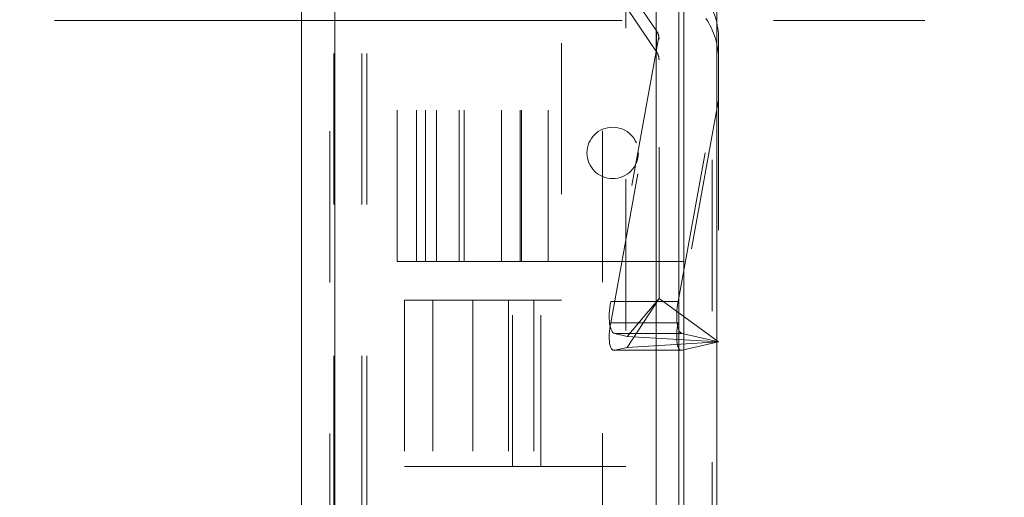
# Model space of a CAD drawing. Units: inches. Extents: x 0 to 23.4, y 0 to 16.5.
# Drawn here: x 11.8 to 12.5, y 8.8 to 9.2 of the extents above; entities that cross this region are included whole.
import ezdxf

# ---------------------------------------------------------------- set-up
doc = ezdxf.new("R2010")
doc.units = ezdxf.units.IN
doc.header["$MEASUREMENT"] = 0
doc.linetypes.add('CENTERX2', pattern=[0.8, 0.5, -0.1, 0.1, -0.1])
doc.linetypes.add('HIDDEN', pattern=[0.075, 0.05, -0.025])
doc.styles.add('SLDTEXTSTYLE0', font='TXT', dxfattribs={"width": 0.75})
doc.dimstyles.new('SLDDIMSTYLE4', dxfattribs={"dimtxt": 0.125, "dimasz": 0.13, "dimexe": 0, "dimexo": 0.0625, "dimgap": 0.03125, "dimtad": 0, "dimtih": 1, "dimtoh": 1, "dimlfac": 4, "dimrnd": 1e-09, "dimzin": 12, "dimdsep": 46, "dimtxsty": 'SLDTEXTSTYLE0', "dimsah": 1, "dimcen": 0.09, "dimadec": 0, "dimazin": 3, "dimtfac": 1, "dimtmove": 0, "dimatfit": 0, "dimfxl": 1, "dimfrac": 2, "dimtolj": 1, "dimtzin": 12, "dimarcsym": 0})

# ---------------------------------------------------------------- blocks, each defined once
blk = doc.blocks.new('_D_11')
at = {"color": 7, "linetype": 'Continuous', "lineweight": 0}
for p, q in [((11.63152, 9.9294), (11.63152, 10.1794)), ((11.97119, 9.9294), (11.50652, 9.9294)), ((11.78607, 9.1559), (11.50652, 9.1559)), ((11.63152, 9.1559), (11.63152, 8.9059))]:
    blk.add_line(p, q, dxfattribs=at)
for points in [[(11.63152, 9.9294), (11.65152, 10.0594), (11.61152, 10.0594)], [(11.63152, 9.1559), (11.61152, 9.0259), (11.65152, 9.0259)]]:
    blk.add_solid(points, dxfattribs=at)
at = {"color": 7, "linetype": 'Continuous', "lineweight": 0, "char_height": 0.125, "attachment_point": 1, "style": 'SLDTEXTSTYLE0'}
for s, insert in [('3.09', (11.4191, 9.77253, -0.0241)), ('TYP', (11.4974, 9.57409, -0.0241))]:
    blk.add_mtext(s, dxfattribs=dict(at, insert=insert))

msp = doc.modelspace()

# ---------------------------------------------------------------- linework, layer by layer
at = {"color": 7, "linetype": 'Continuous', "lineweight": 15}
for p, q in [((12.25185, 9.92635), (12.25185, 5.9637)), ((12.27378, 9.92635), (12.27378, 5.9637)), ((11.99927, 5.98258), (11.99927, 9.90748)), ((12.02119, 9.90719), (12.02119, 5.98287)), ((12.23369, 9.90719), (12.23369, 5.98287))]:
    msp.add_line(p, q, dxfattribs=at)
at = {"color": 7, "linetype": 'HIDDEN', "lineweight": 0}
for p, q in [((12.27053, 5.9637), (12.27053, 9.92635)), ((12.27378, 9.92635), (12.27378, 5.9637)), ((12.01794, 5.98258), (12.01794, 9.90748)), ((12.02119, 9.90719), (12.02119, 5.98287)), ((12.19802, 5.98287), (12.19802, 9.90719)), ((12.02053, 6.23409), (12.02053, 9.65597)), ((12.0392, 6.23409), (12.0392, 9.65597)), ((12.04245, 6.23409), (12.04245, 9.65597)), ((12.2486, 6.23409), (12.2486, 9.65597)), ((12.21364, 9.4509), (12.21364, 8.8609)), ((12.17114, 9.3409), (12.17114, 8.9709)), ((12.06247, 8.99653), (12.06247, 9.31528)), ((12.07526, 8.99653), (12.07526, 9.31528)), ((12.08114, 8.99653), (12.08114, 9.31528)), ((12.08846, 8.99653), (12.08846, 9.31528)), ((12.10339, 8.99653), (12.10339, 9.31528)), ((12.10676, 8.99653), (12.10676, 9.31528)), ((12.13133, 8.99653), (12.13133, 9.31528)), ((12.14364, 8.99653), (12.14364, 9.31528)), ((12.14453, 8.99653), (12.14453, 9.31528)), ((12.16221, 8.99653), (12.16221, 9.31528)), ((12.16232, 8.99653), (12.16232, 9.31528)), ((12.18486, 9.2214), (12.2338, 9.14908)), ((12.2338, 9.13517), (12.18486, 9.20749)), ((12.2338, 9.13517), (12.2338, 9.14908)), ((12.23536, 9.14517), (12.20354, 8.9699)), ((12.23549, 8.97203), (12.23549, 9.1435)), ((12.27486, 9.11714), (12.27486, 9.14359)), ((12.20354, 8.95598), (12.23536, 9.13125)), ((12.24812, 8.9699), (12.27486, 9.11714)), ((12.27486, 9.11714), (12.27486, 8.94331)), ((12.27486, 9.10323), (12.24812, 8.95598)), ((12.07526, 8.99653), (12.06247, 8.99653)), ((12.13133, 8.99653), (12.07526, 8.99653)), ((12.16221, 8.99653), (12.13133, 8.99653)), ((12.25185, 8.99653), (12.16221, 8.99653)), ((12.06739, 8.9709), (12.15739, 8.9709)), ((12.06739, 8.9709), (12.06739, 8.8609)), ((12.08607, 8.9709), (12.08607, 8.8609)), ((12.11239, 8.9709), (12.11239, 8.8609)), ((12.13597, 8.9709), (12.13597, 8.8609)), ((12.13872, 8.8609), (12.13872, 8.9709)), ((12.1527, 8.9709), (12.1527, 8.8609)), ((12.17114, 8.9709), (12.15739, 8.9709)), ((12.15739, 8.8609), (12.15739, 8.9709)), ((12.24812, 8.9699), (12.20354, 8.9699)), ((12.21442, 8.94695), (12.23549, 8.97203)), ((12.21442, 8.93966), (12.23549, 8.97203)), ((12.27486, 8.94331), (12.23549, 8.97203)), ((12.24812, 8.95598), (12.20354, 8.95598)), ((12.25077, 8.94883), (12.20619, 8.94883)), ((12.20619, 8.94883), (12.21442, 8.94695)), ((12.21442, 8.94695), (12.27486, 8.94331)), ((12.27486, 8.94331), (12.25077, 8.94883)), ((12.27486, 8.94331), (12.21442, 8.93966)), ((12.25077, 8.93778), (12.27486, 8.94331)), ((12.20575, 8.93772), (12.25033, 8.93772)), ((12.21442, 8.93966), (12.20619, 8.93778)), ((12.25077, 8.93778), (12.20619, 8.93778)), ((12.15739, 8.8609), (12.06739, 8.8609)), ((12.15739, 8.8609), (12.21364, 8.8609))]:
    msp.add_line(p, q, dxfattribs=at)
at = {"color": 8, "linetype": 'Continuous', "lineweight": 15}
msp.add_line((12.2486, 9.65597), (12.2486, 8.06408), dxfattribs=at)
at = {"color": 7, "linetype": 'CENTERX2', "lineweight": 0, "ltscale": 0.75}
msp.add_line((11.83607, 9.1559), (12.46364, 9.1559), dxfattribs=at)
at = {"color": 7, "linetype": 'HIDDEN', "lineweight": 0}
msp.add_circle((12.20485, 9.06828), 0.017, dxfattribs=at)
for centre, radius, start, end in [((12.22586, 9.14359), 0.04899, 0.00592, 34.10026), ((12.22586, 9.12967), 0.04899, 0.00592, 34.10026), ((12.22569, 9.14359), 0.0098, 9.26927, 34.0969), ((12.22569, 9.12968), 0.0098, 9.26927, 34.0969)]:
    msp.add_arc(centre, radius, start, end, dxfattribs=at)
for centre, major_axis, ratio, start_param, end_param in [((12.22564, 9.14576), (-0.00676, 0.00898), 0.796137, 3.954933, 4.116219), ((12.22564, 9.12751), (0.00794, 0.00738), 0.787728, 5.651324, 5.81261), ((12.20975, 8.96847), (0.00346, 0.01965), 0.319158, 1.554403, 3.125199), ((12.25434, 8.96847), (0.00346, 0.01965), 0.319158, 1.554403, 3.125199), ((12.20975, 8.95741), (0.00438, 0.01964), 0.288676, 1.707613, 3.278409), ((12.25434, 8.95741), (0.00438, 0.01964), 0.288676, 1.707613, 3.278409)]:
    msp.add_ellipse(centre, major_axis=major_axis, ratio=ratio, start_param=start_param, end_param=end_param, dxfattribs=at)

# ---------------------------------------------------------------- dimensions: what is measured, and where the dimension line sits
at = {"color": 7, "linetype": 'Continuous', "lineweight": 0}
dim = msp.add_linear_dim(base=(11.63152, 9.1559), p1=(12.02119, 9.9294), p2=(11.83607, 9.1559), angle=90, text='<>\\PTYP', dimstyle='SLDDIMSTYLE4', dxfattribs=at)
dim.commit()
dim.dimension.update_dxf_attribs({"geometry": '_D_11', "text_midpoint": (11.63152, 9.61139), "dimtype": 160})

doc.saveas('drawing.dxf')
